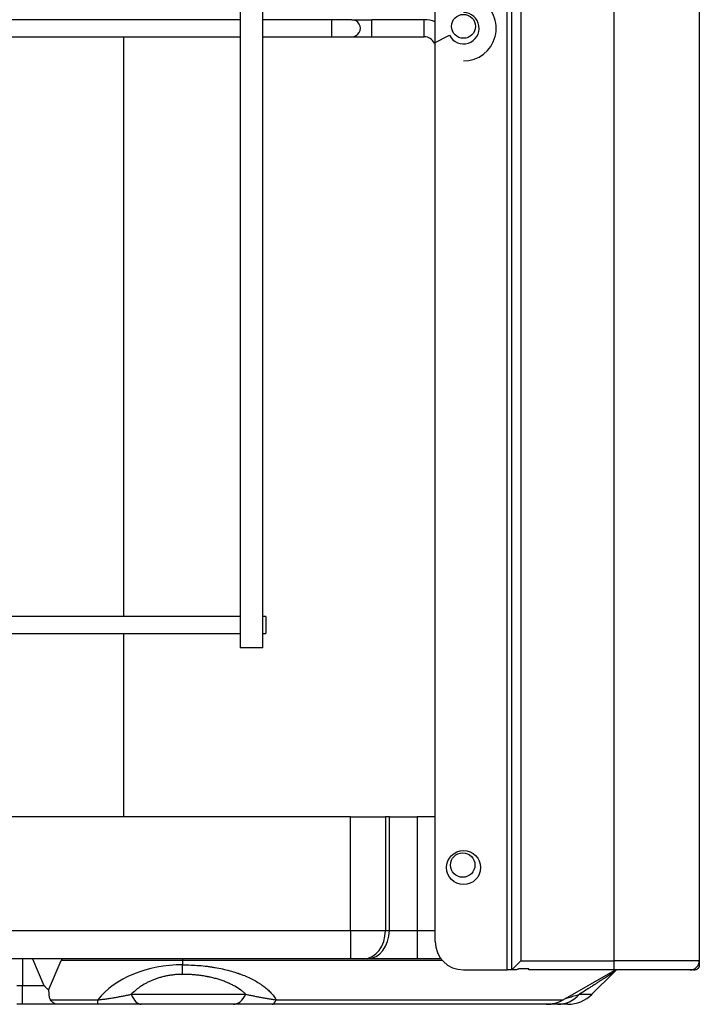
# Model space of a CAD drawing. Units: millimetres. Extents: x 0 to 8487, y 0 to 6053.
# Drawn here: x 4654 to 4774, y 2557 to 2730 of the extents above; entities that cross this region are included whole.
import ezdxf

# ---------------------------------------------------------------- set-up
doc = ezdxf.new("R2010")
doc.units = ezdxf.units.MM
doc.layers.add('LG-AIRCON', color=3, linetype='Continuous')

msp = doc.modelspace()

# ---------------------------------------------------------------- linework, layer by layer
at = {"layer": 'LG-AIRCON', "linetype": 'Continuous'}
for p, q in [((4742.53, 3345.23), (4742.53, 2564.43)), ((4758.93, 2564.43), (4758.93, 3345.23)), ((4773.93, 3345.23), (4773.93, 2564.43)), ((4740.13, 2562.83), (4740.13, 3338.83)), ((4740.93, 2562.83), (4740.93, 3338.83)), ((4727.43, 2567.83), (4727.43, 3333.83)), ((4693.13, 3288.49), (4693.13, 2619.49)), ((4697.13, 2619.49), (4697.13, 3288.49)), ((4693.12, 2729.99), (4480.13, 2729.99)), ((4709.27, 2729.99), (4697.13, 2729.99)), ((4712.77, 2729.99), (4709.27, 2729.99)), ((4709.27, 2726.99), (4709.27, 2729.99)), ((4712.77, 2729.99), (4716.27, 2729.99)), ((4716.27, 2726.99), (4716.27, 2729.99)), ((4725.52, 2729.99), (4716.27, 2729.99)), ((4725.52, 2726.99), (4725.52, 2729.99)), ((4480.13, 2726.99), (4693.12, 2726.99)), ((4672.61, 2624.99), (4672.61, 2727)), ((4672.61, 2624.99), (4672.61, 2727)), ((4672.61, 2624.99), (4672.61, 2727)), ((4672.61, 2624.99), (4672.61, 2727)), ((4697.13, 2726.99), (4709.27, 2726.99)), ((4709.27, 2726.99), (4712.77, 2726.99)), ((4712.77, 2726.99), (4716.27, 2726.99)), ((4716.27, 2726.99), (4725.52, 2726.99)), ((4727.3, 2725.9), (4729.98, 2727.25)), ((4693.12, 2624.99), (4480.13, 2624.99)), ((4697.63, 2624.99), (4697.13, 2624.99)), ((4697.63, 2624.99), (4697.63, 2623.49)), ((4697.63, 2623.49), (4697.63, 2621.99)), ((4480.13, 2621.99), (4693.12, 2621.99)), ((4672.61, 2589.78), (4672.61, 2622)), ((4672.61, 2589.78), (4672.61, 2622)), ((4672.61, 2589.78), (4672.61, 2622)), ((4672.61, 2589.78), (4672.61, 2622)), ((4697.13, 2621.99), (4697.63, 2621.99)), ((4697.13, 2619.49), (4693.13, 2619.49)), ((4712.54, 2589.78), (4151.53, 2589.78)), ((4712.54, 2569.78), (4712.54, 2589.78)), ((4712.54, 2589.78), (4718.68, 2589.78)), ((4719.37, 2589.78), (4718.68, 2589.78)), ((4718.68, 2589.78), (4718.68, 2569.78)), ((4719.37, 2589.78), (4724.28, 2589.78)), ((4719.37, 2569.78), (4719.37, 2589.78)), ((4727.43, 2589.78), (4724.28, 2589.78)), ((4724.28, 2589.78), (4724.28, 2569.78)), ((4505.14, 2569.78), (4712.54, 2569.78)), ((4712.54, 2569.78), (4712.54, 2564.78)), ((4712.54, 2569.78), (4718.68, 2569.78)), ((4718.68, 2569.78), (4719.37, 2569.78)), ((4719.37, 2569.78), (4724.28, 2569.78)), ((4724.28, 2569.78), (4727.43, 2569.78)), ((4724.28, 2569.78), (4724.28, 2564.78)), ((4712.54, 2564.78), (4504.14, 2564.78)), ((4654.82, 2564.78), (4654.82, 2560.09)), ((4656.55, 2564.78), (4658.58, 2560.09)), ((4659.37, 2559.29), (4661.61, 2564.46)), ((4682.99, 2564.46), (4661.61, 2564.46)), ((4682.99, 2564.78), (4682.99, 2564.46)), ((4728.73, 2564.46), (4682.99, 2564.46)), ((4682.99, 2564.46), (4682.99, 2563.72)), ((4682.99, 2562.05), (4682.99, 2563.72)), ((4714.84, 2564.78), (4712.54, 2564.78)), ((4715.53, 2564.78), (4714.84, 2564.78)), ((4724.28, 2564.78), (4715.53, 2564.78)), ((4728.47, 2564.78), (4724.28, 2564.78)), ((4740.93, 2562.83), (4742.53, 2564.43)), ((4742.53, 2564.43), (4758.93, 2564.43)), ((4758.93, 2562.83), (4758.93, 2564.43)), ((4773.93, 2564.43), (4758.93, 2564.43)), ((4773.93, 2564.43), (4773.93, 2563.63)), ((4732.43, 2562.83), (4740.13, 2562.83)), ((4740.93, 2562.83), (4740.13, 2562.83)), ((4741.73, 2562.83), (4740.93, 2562.83)), ((4743.93, 2563.04), (4742.53, 2563.04)), ((4743.93, 2562.83), (4743.93, 2563.04)), ((4758.93, 2562.83), (4743.93, 2562.83)), ((4749.98, 2557.57), (4759.18, 2562.83)), ((4755.04, 2558.54), (4758.9, 2562.39)), ((4772.33, 2562.83), (4758.93, 2562.83)), ((4772.93, 2562.83), (4772.33, 2562.83)), ((4772.93, 2562.94), (4772.93, 2562.83)), ((4772.93, 2562.83), (4773.13, 2562.83)), ((4773.13, 2562.83), (4773.13, 2563.04)), ((4653.79, 2560.09), (4654.82, 2560.09)), ((4654.82, 2556.78), (4654.82, 2560.09)), ((4654.82, 2560.09), (4658.58, 2560.09)), ((4673.95, 2558.54), (4694.12, 2558.54)), ((4752.84, 2558.54), (4755.04, 2558.54)), ((4654.82, 2556.78), (4653.79, 2556.78)), ((4660.87, 2556.78), (4654.82, 2556.78)), ((4659.72, 2557.57), (4668.06, 2557.57)), ((4668.06, 2556.78), (4660.87, 2556.78)), ((4668.06, 2556.78), (4668.06, 2557.57)), ((4691.95, 2556.78), (4675.71, 2556.78)), ((4747, 2556.78), (4698.74, 2556.78)), ((4699.48, 2557.57), (4749.98, 2557.57)), ((4750.8, 2556.78), (4749.03, 2556.78))]:
    msp.add_line(p, q, dxfattribs=at)
for centre, radius in [((4732.43, 2728.83), 2.1), ((4732.43, 2580.83), 3), ((4732.29, 2581.28), 2.15)]:
    msp.add_circle(centre, radius, dxfattribs=at)
for centre, radius, start, end in [((4732.43, 2728.49), 5.75, 270, 135.5776), ((4712.77, 2728.49), 1.5, 270, 90.0001), ((4725.52, 2724.99), 5, 67.5028, 90), ((4732.43, 2728.49), 2.75, 206.8472, 90), ((4725.52, 2724.99), 2, 26.8472, 90), ((4732.43, 2728.49), 5.75, 206.8472, 209.5618), ((4732.43, 2567.83), 5, 180, 270), ((4772.33, 2564.43), 1.6, 270, 0), ((4766.32, 2555.11), 10.4, 132.0545, 135.5458), ((4750.8, 2562.78), 6, 270, 315), ((4747, 2562.78), 6, 270, 299.7449)]:
    msp.add_arc(centre, radius, start, end, dxfattribs=at)
for centre, major_axis, ratio, start_param, end_param in [((4714.84, 2569.78), (0, 5), 0.768221, 3.141593, 4.712389), ((4715.53, 2569.78), (0, 5), 0.768221, 3.141593, 4.712389), ((4663.5, 2562.38), (-1.73, 2.3), 0.402543, 5.989184, 6.50833), ((4682.99, 2551.86), (-17.04, 0), 0.696311, 4.712389, 5.781274), ((4675.71, 2562.78), (0, -6), 0.415735, 5.497787, 6.283185), ((4691.95, 2562.78), (0, -6), 0.511198, 0, 0.785398), ((4749.03, 2562.78), (0, 6), 0.898893, 3.141593, 3.926991), ((4698.74, 2562.78), (0, -6), 0.246055, 0, 0.519146)]:
    msp.add_ellipse(centre, major_axis=major_axis, ratio=ratio, start_param=start_param, end_param=end_param, dxfattribs=at)
for points, knots in [([(4682.99, 2563.72), (4683.49, 2563.72), (4683.98, 2563.71), (4684.94, 2563.67), (4685.42, 2563.64), (4686.37, 2563.57), (4686.84, 2563.52), (4687.54, 2563.43), (4687.77, 2563.4), (4688.06, 2563.35), (4688.12, 2563.34), (4688.24, 2563.33), (4688.29, 2563.32), (4688.47, 2563.29), (4688.58, 2563.27), (4689.15, 2563.17), (4689.59, 2563.09), (4690.45, 2562.9), (4690.87, 2562.8), (4691.68, 2562.57), (4692.08, 2562.46), (4692.56, 2562.3), (4692.71, 2562.25), (4692.85, 2562.2), (4692.94, 2562.17), (4692.99, 2562.15), (4693.22, 2562.07), (4693.41, 2562), (4693.95, 2561.79), (4694.29, 2561.64), (4694.95, 2561.34), (4695.27, 2561.18), (4695.87, 2560.85), (4696.16, 2560.68), (4696.5, 2560.46), (4696.57, 2560.42), (4696.71, 2560.33), (4696.77, 2560.28), (4696.97, 2560.15), (4697.1, 2560.06), (4697.46, 2559.78), (4697.69, 2559.59), (4698.13, 2559.21), (4698.33, 2559.01), (4698.7, 2558.61), (4698.88, 2558.41), (4699.12, 2558.1), (4699.23, 2557.94), (4699.34, 2557.78), (4699.41, 2557.68), (4699.44, 2557.62), (4699.48, 2557.57)], [0, 0, 0, 0, 0.0625, 0.0625, 0.125, 0.125, 0.1875, 0.1875, 0.21875, 0.21875, 0.226562, 0.226562, 0.234375, 0.234375, 0.25, 0.25, 0.3125, 0.3125, 0.375, 0.375, 0.4375, 0.4375, 0.453125, 0.460937, 0.460937, 0.46875, 0.46875, 0.5, 0.5, 0.5625, 0.5625, 0.625, 0.625, 0.6875, 0.6875, 0.703125, 0.703125, 0.71875, 0.71875, 0.75, 0.75, 0.8125, 0.8125, 0.875, 0.875, 0.9375, 0.9375, 0.96875, 0.984375, 0.984375, 1, 1, 1, 1]), ([(4682.99, 2562.05), (4682.75, 2562.05), (4682.5, 2562.04), (4682.02, 2562.02), (4681.78, 2562), (4681.3, 2561.95), (4680.82, 2561.89), (4680.36, 2561.81), (4680.01, 2561.74), (4679.9, 2561.72), (4679.67, 2561.66), (4679.56, 2561.64), (4679.23, 2561.55), (4679.01, 2561.49), (4678.59, 2561.36), (4678.39, 2561.29), (4677.98, 2561.15), (4677.78, 2561.07), (4677.39, 2560.9), (4677.21, 2560.82), (4676.84, 2560.64), (4676.67, 2560.55), (4676.15, 2560.27), (4675.83, 2560.08), (4675.38, 2559.77), (4675.24, 2559.66), (4675.02, 2559.5), (4674.95, 2559.45), (4674.82, 2559.34), (4674.75, 2559.28), (4674.42, 2559), (4674.17, 2558.77), (4673.95, 2558.54)], [0, 0, 0, 0, 0.0625, 0.0625, 0.125, 0.125, 0.1875, 0.25, 0.25, 0.28125, 0.28125, 0.3125, 0.3125, 0.375, 0.375, 0.4375, 0.4375, 0.5, 0.5, 0.5625, 0.5625, 0.625, 0.625, 0.75, 0.75, 0.8125, 0.8125, 0.84375, 0.84375, 0.875, 0.875, 1, 1, 1, 1]), ([(4694.12, 2558.54), (4694.05, 2558.6), (4693.98, 2558.66), (4693.84, 2558.79), (4693.77, 2558.85), (4693.55, 2559.04), (4693.39, 2559.16), (4692.91, 2559.51), (4692.56, 2559.74), (4692, 2560.06), (4691.8, 2560.16), (4691.49, 2560.31), (4691.34, 2560.39), (4691.18, 2560.46), (4691.07, 2560.51), (4691.02, 2560.53), (4690.75, 2560.65), (4690.3, 2560.83), (4689.83, 2560.99), (4689.35, 2561.15), (4689.11, 2561.22), (4688.61, 2561.36), (4688.35, 2561.43), (4687.96, 2561.52), (4687.76, 2561.56), (4687.55, 2561.6), (4687.42, 2561.63), (4687.35, 2561.64), (4687.01, 2561.71), (4686.45, 2561.8), (4685.61, 2561.91), (4685.04, 2561.96), (4684.46, 2562.01), (4684.17, 2562.02), (4683.59, 2562.04), (4683.29, 2562.05), (4682.99, 2562.05)], [0, 0, 0, 0, 0.03125, 0.03125, 0.0625, 0.0625, 0.125, 0.125, 0.25, 0.25, 0.3125, 0.3125, 0.34375, 0.359375, 0.359375, 0.375, 0.375, 0.4375, 0.5, 0.5, 0.5625, 0.5625, 0.625, 0.625, 0.65625, 0.671875, 0.671875, 0.6875, 0.6875, 0.75, 0.8125, 0.875, 0.875, 0.9375, 0.9375, 1, 1, 1, 1]), ([(4742.53, 2563.04), (4742.48, 2563.04), (4742.42, 2563.04), (4742.35, 2563.03), (4742.32, 2563.03), (4742.28, 2563.02), (4742.27, 2563.02), (4742.25, 2563.01), (4742.23, 2563.01), (4742.17, 2563), (4742.13, 2562.99), (4742.07, 2562.97), (4742.06, 2562.97), (4742.04, 2562.96), (4742.01, 2562.95), (4741.97, 2562.93), (4741.93, 2562.92), (4741.91, 2562.91), (4741.9, 2562.9), (4741.88, 2562.9), (4741.87, 2562.89), (4741.84, 2562.88), (4741.81, 2562.87), (4741.78, 2562.85), (4741.77, 2562.85), (4741.76, 2562.84), (4741.76, 2562.84), (4741.75, 2562.84), (4741.75, 2562.84), (4741.74, 2562.83), (4741.73, 2562.83), (4741.73, 2562.83)], [0, 0, 0, 0, 0.125654, 0.125654, 0.188481, 0.188481, 0.219894, 0.219894, 0.251308, 0.251308, 0.376961, 0.376961, 0.408375, 0.408375, 0.439788, 0.502615, 0.565442, 0.565442, 0.596856, 0.596856, 0.628269, 0.628269, 0.753923, 0.753923, 0.81675, 0.81675, 0.848163, 0.848163, 0.879577, 0.879577, 1, 1, 1, 1]), ([(4758.97, 2562.46), (4758.97, 2562.46), (4758.96, 2562.46), (4758.95, 2562.45), (4758.95, 2562.45), (4758.94, 2562.44), (4758.91, 2562.43), (4758.88, 2562.41), (4758.79, 2562.35), (4758.74, 2562.32), (4758.61, 2562.24), (4758.54, 2562.19), (4758.44, 2562.12), (4758.42, 2562.11), (4758.37, 2562.08), (4758.3, 2562.04), (4758.23, 2561.99), (4758.08, 2561.9), (4757.97, 2561.83), (4757.74, 2561.68), (4757.62, 2561.6), (4757.42, 2561.48), (4757.32, 2561.41), (4757.21, 2561.35), (4757.14, 2561.3), (4757.11, 2561.28), (4756.93, 2561.17), (4756.78, 2561.07), (4756.47, 2560.88), (4756.31, 2560.77), (4755.99, 2560.57), (4755.82, 2560.46), (4755.48, 2560.24), (4755.31, 2560.13), (4754.95, 2559.9), (4754.77, 2559.78), (4754.53, 2559.63), (4754.49, 2559.6), (4754.39, 2559.54), (4754.35, 2559.51), (4754.2, 2559.42), (4754.11, 2559.36), (4753.63, 2559.05), (4753.24, 2558.79), (4752.84, 2558.54)], [0, 0, 0, 0, 0.030474, 0.046112, 0.046112, 0.061749, 0.061749, 0.124299, 0.124299, 0.186849, 0.186849, 0.249399, 0.249399, 0.265037, 0.265037, 0.280674, 0.311949, 0.311949, 0.374499, 0.374499, 0.43705, 0.43705, 0.468325, 0.483962, 0.483962, 0.4996, 0.4996, 0.56215, 0.56215, 0.6247, 0.6247, 0.68725, 0.68725, 0.7498, 0.7498, 0.81235, 0.81235, 0.827987, 0.827987, 0.843625, 0.843625, 0.8749, 0.8749, 1, 1, 1, 1]), ([(4773.93, 2563.63), (4773.93, 2563.62), (4773.93, 2563.62), (4773.93, 2563.61), (4773.93, 2563.59), (4773.93, 2563.57), (4773.93, 2563.54), (4773.92, 2563.51), (4773.92, 2563.47), (4773.91, 2563.45), (4773.9, 2563.4), (4773.89, 2563.38), (4773.87, 2563.31), (4773.85, 2563.27), (4773.8, 2563.19), (4773.77, 2563.15), (4773.73, 2563.1), (4773.73, 2563.09), (4773.71, 2563.07), (4773.7, 2563.06), (4773.67, 2563.04), (4773.65, 2563.02), (4773.59, 2562.97), (4773.54, 2562.94), (4773.47, 2562.9), (4773.44, 2562.89), (4773.38, 2562.87), (4773.35, 2562.86), (4773.29, 2562.84), (4773.26, 2562.84), (4773.2, 2562.83), (4773.17, 2562.83), (4773.13, 2562.83)], [0, 0, 0, 0, 0.015625, 0.015625, 0.03125, 0.0625, 0.0625, 0.125, 0.125, 0.1875, 0.1875, 0.25, 0.25, 0.375, 0.375, 0.5, 0.5, 0.53125, 0.53125, 0.5625, 0.5625, 0.625, 0.625, 0.75, 0.75, 0.8125, 0.8125, 0.875, 0.875, 0.9375, 0.9375, 1, 1, 1, 1]), ([(4658.58, 2560.09), (4658.61, 2560.06), (4658.65, 2560.02), (4658.71, 2559.96), (4658.81, 2559.85), (4659.04, 2559.61), (4659.24, 2559.42), (4659.37, 2559.29)], [0, 0, 0, 0, 0.125, 0.125, 0.25, 0.5, 1, 1, 1, 1]), ([(4659.37, 2559.29), (4659.38, 2559.22), (4659.39, 2559.15), (4659.41, 2559), (4659.41, 2558.93), (4659.42, 2558.79), (4659.43, 2558.71), (4659.44, 2558.57), (4659.44, 2558.5), (4659.45, 2558.35), (4659.46, 2558.28), (4659.49, 2558.14), (4659.5, 2558.06), (4659.54, 2557.92), (4659.56, 2557.85), (4659.61, 2557.74), (4659.63, 2557.71), (4659.67, 2557.64), (4659.69, 2557.6), (4659.72, 2557.57)], [0, 0, 0, 0, 0.125, 0.125, 0.25, 0.25, 0.375, 0.375, 0.5, 0.5, 0.625, 0.625, 0.75, 0.75, 0.875, 0.875, 0.9375, 0.9375, 1, 1, 1, 1]), ([(4668.06, 2557.57), (4668.2, 2557.58), (4668.34, 2557.59), (4668.61, 2557.62), (4668.75, 2557.64), (4668.95, 2557.66), (4669.02, 2557.67), (4669.15, 2557.69), (4669.22, 2557.7), (4669.42, 2557.72), (4669.55, 2557.74), (4669.94, 2557.79), (4670.19, 2557.83), (4670.68, 2557.91), (4670.92, 2557.95), (4671.4, 2558.04), (4671.64, 2558.08), (4672.11, 2558.17), (4672.34, 2558.21), (4672.8, 2558.3), (4673.03, 2558.35), (4673.49, 2558.44), (4673.72, 2558.49), (4673.95, 2558.54)], [0, 0, 0, 0, 0.0625, 0.0625, 0.125, 0.125, 0.15625, 0.15625, 0.1875, 0.1875, 0.25, 0.25, 0.375, 0.375, 0.5, 0.5, 0.625, 0.625, 0.75, 0.75, 0.875, 0.875, 1, 1, 1, 1]), ([(4694.12, 2558.54), (4694.33, 2558.49), (4694.55, 2558.45), (4694.97, 2558.36), (4695.19, 2558.32), (4695.61, 2558.23), (4695.83, 2558.19), (4696.26, 2558.1), (4696.47, 2558.06), (4696.9, 2557.98), (4697.12, 2557.94), (4697.57, 2557.86), (4697.79, 2557.82), (4698.25, 2557.74), (4698.48, 2557.7), (4698.85, 2557.65), (4698.97, 2557.63), (4699.22, 2557.6), (4699.35, 2557.58), (4699.48, 2557.57)], [0, 0, 0, 0, 0.125, 0.125, 0.25, 0.25, 0.375, 0.375, 0.5, 0.5, 0.625, 0.625, 0.75, 0.75, 0.875, 0.875, 0.9375, 0.9375, 1, 1, 1, 1]), ([(4750.4, 2557.83), (4750.44, 2557.84), (4750.49, 2557.85), (4750.67, 2557.91), (4750.81, 2557.95), (4751.1, 2558.03), (4751.25, 2558.08), (4751.56, 2558.16), (4751.71, 2558.21), (4752.03, 2558.3), (4752.19, 2558.35), (4752.52, 2558.44), (4752.68, 2558.49), (4752.84, 2558.54)], [0, 0, 0, 0, 0.066136, 0.066136, 0.252909, 0.252909, 0.439682, 0.439682, 0.626454, 0.626454, 0.813227, 0.813227, 1, 1, 1, 1]), ([(4660.87, 2556.78), (4660.87, 2556.78), (4660.87, 2556.78), (4660.86, 2556.78), (4660.85, 2556.78), (4660.84, 2556.78), (4660.82, 2556.78), (4660.81, 2556.78), (4660.78, 2556.78), (4660.75, 2556.79), (4660.68, 2556.8), (4660.64, 2556.81), (4660.57, 2556.84), (4660.54, 2556.85), (4660.49, 2556.87), (4660.47, 2556.88), (4660.4, 2556.92), (4660.35, 2556.95), (4660.21, 2557.05), (4660.11, 2557.13), (4659.92, 2557.33), (4659.82, 2557.44), (4659.72, 2557.57)], [0, 0, 0, 0, 0.007813, 0.007813, 0.015625, 0.03125, 0.03125, 0.0625, 0.0625, 0.125, 0.125, 0.25, 0.25, 0.3125, 0.3125, 0.375, 0.375, 0.5, 0.5, 0.75, 0.75, 1, 1, 1, 1]), ([(4675.71, 2556.78), (4675.1, 2556.78), (4674.49, 2556.78), (4673.57, 2556.78), (4673.26, 2556.78), (4672.64, 2556.78), (4672.32, 2556.78), (4671.69, 2556.78), (4671.37, 2556.78), (4670.73, 2556.78), (4670.4, 2556.78), (4669.99, 2556.78), (4669.9, 2556.78), (4669.74, 2556.78), (4669.65, 2556.78), (4669.4, 2556.78), (4669.24, 2556.78), (4668.73, 2556.78), (4668.4, 2556.78), (4668.06, 2556.78)], [0, 0, 0, 0, 0.25, 0.25, 0.375, 0.375, 0.5, 0.5, 0.625, 0.625, 0.75, 0.75, 0.78125, 0.78125, 0.8125, 0.8125, 0.875, 0.875, 1, 1, 1, 1]), ([(4698.74, 2556.78), (4698.43, 2556.78), (4698.13, 2556.78), (4697.53, 2556.78), (4697.23, 2556.78), (4696.65, 2556.78), (4696.36, 2556.78), (4695.79, 2556.78), (4695.51, 2556.78), (4694.96, 2556.78), (4694.68, 2556.78), (4694.13, 2556.78), (4693.85, 2556.78), (4693.31, 2556.78), (4693.03, 2556.78), (4692.49, 2556.78), (4692.22, 2556.78), (4691.95, 2556.78)], [0, 0, 0, 0, 0.125, 0.125, 0.25, 0.25, 0.375, 0.375, 0.5, 0.5, 0.625, 0.625, 0.75, 0.75, 0.875, 0.875, 1, 1, 1, 1]), ([(4749.03, 2556.78), (4748.73, 2556.78), (4748.44, 2556.78), (4748.04, 2556.78), (4747.91, 2556.78), (4747.66, 2556.78), (4747.54, 2556.78), (4747.32, 2556.78), (4747.22, 2556.78), (4747.09, 2556.78), (4747.05, 2556.78), (4746.99, 2556.78), (4746.97, 2556.78), (4746.93, 2556.78), (4746.92, 2556.78), (4746.83, 2556.78), (4746.78, 2556.78), (4746.71, 2556.78), (4746.69, 2556.78), (4746.69, 2556.78)], [0, 0, 0, 0, 0.250097, 0.250097, 0.375146, 0.375146, 0.500195, 0.500195, 0.625243, 0.625243, 0.687768, 0.687768, 0.71903, 0.71903, 0.750292, 0.750292, 0.875341, 0.875341, 1, 1, 1, 1])]:
    msp.add_open_spline(points, degree=3, knots=knots, dxfattribs=at)

doc.saveas('drawing.dxf')
